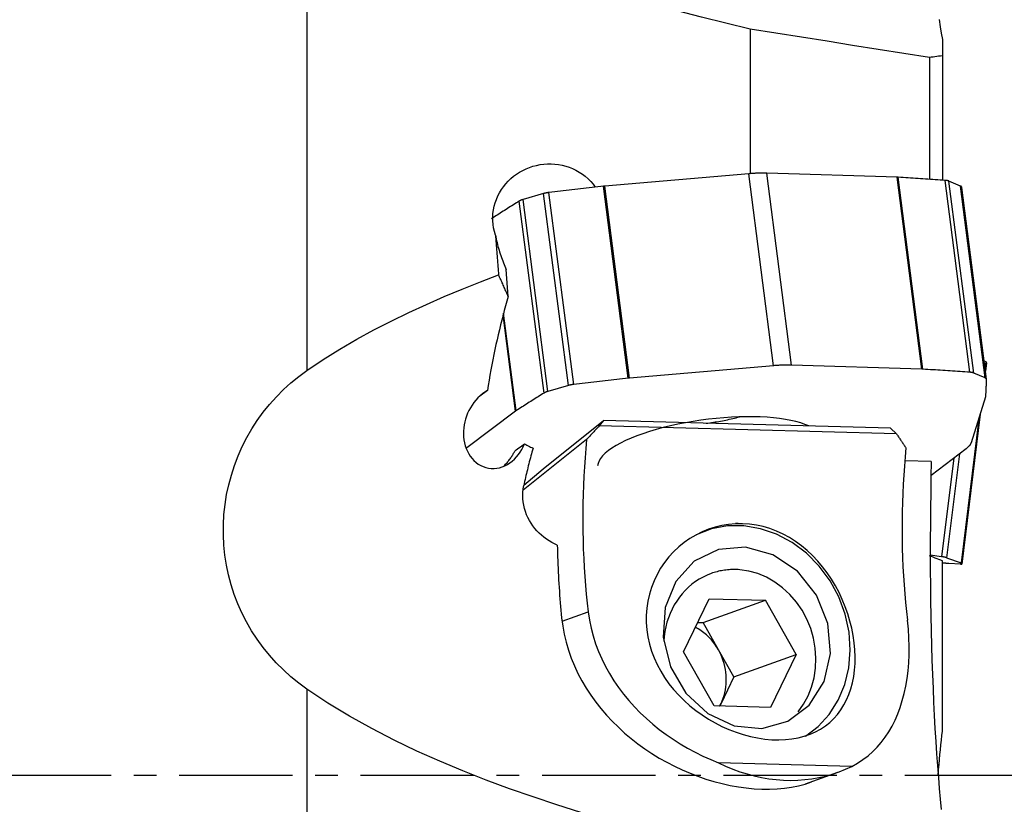
# Model space of a CAD drawing. Extents: x -17 to 86, y -96 to 97.
# Drawn here: x 36 to 64, y -1 to 21 of the extents above; entities that cross this region are included whole.
import ezdxf

# ---------------------------------------------------------------- set-up
doc = ezdxf.new("R2010")
doc.units = 0
doc.header["$MEASUREMENT"] = 0
doc.linetypes.add('CENTER', pattern=[5.059896, 3.162435, -0.632487, 0.632487, -0.632487])
doc.layers.add('1', color=4, linetype='CONTINUOUS')
doc.layers.add('SK4', color=2, linetype='CENTER')

msp = doc.modelspace()

# ---------------------------------------------------------------- linework, layer by layer
at = {"layer": '1'}
for p, q in [((44.1, 25.615999), (44.1, 11.285973)), ((56.468302, 20.801138), (56.468302, 16.774562)), ((61.826133, 20.518908), (61.826133, 20.063196)), ((61.826133, 20.063196), (61.826133, 16.593502)), ((61.462836, 20.015912), (61.462836, 16.617614)), ((56.428642, 16.771278), (52.408166, 16.42441)), ((57.118423, 11.419842), (56.428642, 16.771278)), ((60.566738, 16.674861), (56.926373, 16.786558)), ((57.616154, 11.435121), (56.926373, 16.786558)), ((61.256519, 11.323424), (60.566738, 16.674861)), ((61.28529, 11.322086), (60.59551, 16.673522)), ((62.594337, 11.236764), (61.904557, 16.588201)), ((62.700648, 11.215611), (62.010868, 16.567048)), ((62.330179, 16.429844), (62.010868, 16.567048)), ((50.705221, 16.219988), (50.135835, 16.055503)), ((51.395001, 10.868552), (50.705221, 16.219988)), ((51.542848, 10.897507), (50.853067, 16.248943)), ((53.065395, 11.069752), (52.375615, 16.421189)), ((53.097946, 11.072973), (52.408166, 16.42441)), ((63.019959, 11.078407), (62.330179, 16.429844)), ((63.057786, 11.041733), (62.368005, 16.393169)), ((50.716054, 10.658661), (50.026273, 16.010098)), ((50.825616, 10.704067), (50.135835, 16.055503)), ((49.719079, 13.346768), (49.663267, 14.101759)), ((49.922951, 10.155775), (49.576606, 12.842781)), ((49.938294, 10.16639), (49.587886, 12.884919)), ((62.991665, 11.554671), (63.037054, 11.538329)), ((63.037054, 11.538329), (63.015929, 11.366331)), ((63.038967, 11.537321), (63.01698, 11.358303)), ((57.118423, 11.419842), (53.097946, 11.072973)), ((61.256519, 11.323424), (57.616154, 11.435121)), ((63.058003, 11.498817), (63.02914, 11.263812)), ((63.019959, 11.078407), (62.700648, 11.215611)), ((49.135446, 10.725969), (48.925346, 10.56636)), ((51.395001, 10.868552), (50.825616, 10.704067)), ((62.6346, 9.278756), (63.037054, 10.55835)), ((49.922951, 10.155775), (48.55995, 9.128773)), ((50.694604, 8.548432), (52.377775, 9.888361)), ((52.377775, 9.888361), (52.251297, 9.739298)), ((60.383791, 9.680291), (52.377775, 9.888361)), ((62.839572, 9.930414), (62.347273, 5.922079)), ((62.842918, 9.941077), (62.349186, 5.921071)), ((62.881904, 10.065006), (62.368222, 5.882568)), ((60.544513, 9.523763), (52.251297, 9.739298)), ((60.544513, 9.523763), (60.383791, 9.680291)), ((51.903679, 9.35942), (50.134237, 7.950813)), ((61.510328, 8.368199), (62.494541, 9.109789)), ((62.142322, 8.84445), (61.804761, 6.095998)), ((62.300574, 8.963563), (61.94482, 6.066983)), ((50.153561, 8.090799), (50.694604, 8.548432)), ((61.517527, 8.74718), (60.776811, 8.766431)), ((61.489583, 6.150231), (61.804761, 6.095998)), ((61.94482, 6.066983), (62.347273, 5.922079)), ((61.826133, 1.231473), (61.826133, 5.982255)), ((62.330179, 5.883726), (62.010868, 5.909396)), ((54.604562, 3.446202), (55.318496, 4.918932)), ((55.151999, 4.255261), (56.889031, 4.878115)), ((55.318496, 4.918932), (56.889031, 4.878115)), ((57.745631, 3.364568), (56.889031, 4.878115)), ((51.22576, 4.297279), (51.947105, 4.555934)), ((54.998688, 4.259246), (55.151999, 4.255261)), ((55.5803, 3.498488), (55.151999, 4.255261)), ((55.461162, 1.932655), (54.604562, 3.446202)), ((56.0086, 2.741714), (55.5803, 3.498488)), ((56.0086, 2.741714), (57.745631, 3.364568)), ((57.745631, 3.364568), (57.031697, 1.891838)), ((56.0086, 2.741714), (55.651633, 2.005349)), ((44.1, 2.40165), (44.1, -12.274867)), ((57.031697, 1.891838), (55.461162, 1.932655)), ((55.651633, 2.005349), (55.614458, 1.928663)), ((59.302164, 0.247927), (55.585861, 0.34451)), ((58.012091, -0.2403), (58.913659, 0.082978))]:
    msp.add_line(p, q, dxfattribs=at)
for points in [[(56.468302, 20.801138, 0), (55.784865, 20.966133, 0), (55.103841, 21.138002, 0), (54.425331, 21.31704, 0), (53.74944, 21.503539, 0), (53.076269, 21.697791, 0), (52.405934, 21.900128, 0), (51.738617, 22.111068, 0), (51.074513, 22.331164, 0), (50.413814, 22.560972, 0), (49.756723, 22.801064, 0), (49.10353, 23.052267, 0), (48.454571, 23.315546, 0), (47.810219, 23.591959, 0), (47.170972, 23.882932, 0), (46.537387, 24.190049, 0), (45.910177, 24.515399, 0), (45.292517, 24.860271, 0), (44.688372, 25.225995, 0), (44.1, 25.615999, 0)], [(61.740055, 21.071438, 0), (61.767606, 20.872769, 0), (61.796302, 20.688581, 0), (61.826133, 20.518908, 0)], [(61.462836, 20.015912, 0), (60.749336, 20.128008, 0), (60.035834, 20.240131, 0), (59.322331, 20.35228, 0), (58.608826, 20.464455, 0), (57.895319, 20.576657, 0), (57.181811, 20.688884, 0), (56.468302, 20.801138, 0)], [(61.826133, 20.063196, 0), (61.77445, 20.055039, 0), (61.722693, 20.047355, 0), (61.670863, 20.040141, 0), (61.618962, 20.033392, 0), (61.56699, 20.027107, 0), (61.514948, 20.021282, 0), (61.462836, 20.015912, 0)], [(49.359895, 15.060898, 0), (49.330307, 15.159215, 0), (49.307781, 15.259598, 0), (49.292574, 15.360798, 0), (49.284674, 15.462162, 0), (49.283982, 15.563702, 0), (49.290477, 15.665432, 0), (49.304128, 15.766674, 0), (49.324649, 15.86592, 0), (49.351861, 15.96316, 0), (49.3857, 16.058432, 0), (49.42611, 16.151547, 0), (49.472757, 16.241798, 0), (49.525015, 16.32817, 0), (49.582758, 16.410716, 0), (49.645922, 16.489485, 0), (49.714552, 16.564451, 0), (49.788007, 16.634903, 0), (49.865412, 16.700121, 0), (49.946708, 16.760177, 0), (50.031911, 16.815134, 0), (50.121082, 16.864955, 0), (50.213407, 16.909184, 0), (50.308003, 16.94738, 0), (50.40459, 16.97952, 0), (50.503171, 17.005615, 0), (50.603865, 17.025629, 0), (50.706221, 17.039384, 0), (50.809073, 17.046685, 0), (50.911714, 17.047481, 0), (51.014185, 17.041796, 0), (51.116494, 17.029568, 0), (51.21857, 17.010638, 0), (51.319366, 16.985138, 0), (51.417703, 16.953294, 0), (51.513418, 16.915184, 0), (51.606547, 16.870721, 0), (51.697101, 16.81975, 0), (51.784224, 16.762556, 0), (51.866545, 16.699977, 0), (51.943981, 16.632166, 0), (52.016495, 16.559082, 0), (52.08399, 16.480623, 0), (52.145724, 16.397476, 0)], [(56.926373, 16.786558, 0), (56.901623, 16.787232, 0), (56.876662, 16.787741, 0), (56.8515, 16.788086, 0), (56.826145, 16.788266, 0), (56.800607, 16.788281, 0), (56.774892, 16.788131, 0), (56.749011, 16.787816, 0), (56.722971, 16.787337, 0), (56.696782, 16.786693, 0), (56.670453, 16.785885, 0), (56.643992, 16.784912, 0), (56.617408, 16.783776, 0), (56.59071, 16.782477, 0), (56.563908, 16.781015, 0), (56.53701, 16.77939, 0), (56.510025, 16.777603, 0), (56.482963, 16.775655, 0), (56.455832, 16.773547, 0), (56.428642, 16.771278, 0)], [(60.59551, 16.673522, 0), (60.594028, 16.673614, 0), (60.592542, 16.673704, 0), (60.591052, 16.673791, 0), (60.589559, 16.673876, 0), (60.588062, 16.673959, 0), (60.586562, 16.674039, 0), (60.585058, 16.674117, 0), (60.58355, 16.674192, 0), (60.582039, 16.674265, 0), (60.580524, 16.674335, 0), (60.579006, 16.674403, 0), (60.577484, 16.674469, 0), (60.575959, 16.674532, 0), (60.574431, 16.674593, 0), (60.572899, 16.674651, 0), (60.571364, 16.674707, 0), (60.569825, 16.674761, 0), (60.568283, 16.674812, 0), (60.566738, 16.674861, 0)], [(61.904557, 16.588201, 0), (61.835858, 16.592817, 0), (61.767138, 16.597419, 0), (61.698395, 16.602007, 0), (61.62963, 16.606582, 0), (61.560843, 16.611142, 0), (61.492034, 16.615688, 0), (61.423203, 16.620221, 0), (61.354349, 16.624739, 0), (61.285474, 16.629244, 0), (61.216576, 16.633734, 0), (61.147657, 16.638211, 0), (61.078715, 16.642674, 0), (61.009752, 16.647123, 0), (60.940766, 16.651557, 0), (60.871759, 16.655978, 0), (60.802729, 16.660385, 0), (60.733678, 16.664778, 0), (60.664605, 16.669157, 0), (60.59551, 16.673522, 0)], [(62.010868, 16.567048, 0), (62.006797, 16.568727, 0), (62.002536, 16.57035, 0), (61.998088, 16.571914, 0), (61.993456, 16.573419, 0), (61.988643, 16.574863, 0), (61.983654, 16.576245, 0), (61.978491, 16.577565, 0), (61.97316, 16.578821, 0), (61.967662, 16.580012, 0), (61.962004, 16.581138, 0), (61.956189, 16.582198, 0), (61.950221, 16.58319, 0), (61.944105, 16.584115, 0), (61.937845, 16.58497, 0), (61.931446, 16.585757, 0), (61.924913, 16.586474, 0), (61.91825, 16.587121, 0), (61.911463, 16.587696, 0), (61.904557, 16.588201, 0)], [(50.853067, 16.248943, 0), (50.844942, 16.247978, 0), (50.836821, 16.246944, 0), (50.828711, 16.245844, 0), (50.820617, 16.244678, 0), (50.812546, 16.243447, 0), (50.804503, 16.242152, 0), (50.796495, 16.240794, 0), (50.788527, 16.239374, 0), (50.780606, 16.237893, 0), (50.772737, 16.236352, 0), (50.764926, 16.234752, 0), (50.757179, 16.233095, 0), (50.749502, 16.231381, 0), (50.741901, 16.229612, 0), (50.73438, 16.227789, 0), (50.726946, 16.225914, 0), (50.719605, 16.223988, 0), (50.712361, 16.222012, 0), (50.705221, 16.219988, 0)], [(52.375615, 16.421189, 0), (52.295486, 16.412243, 0), (52.215357, 16.403284, 0), (52.135227, 16.394311, 0), (52.055096, 16.385325, 0), (51.974965, 16.376326, 0), (51.894832, 16.367314, 0), (51.8147, 16.358288, 0), (51.734566, 16.349249, 0), (51.654433, 16.340197, 0), (51.574298, 16.331131, 0), (51.494163, 16.322052, 0), (51.414028, 16.31296, 0), (51.333892, 16.303855, 0), (51.253755, 16.294736, 0), (51.173618, 16.285604, 0), (51.093481, 16.276459, 0), (51.013344, 16.2673, 0), (50.933206, 16.258129, 0), (50.853067, 16.248943, 0)], [(52.408166, 16.42441, 0), (52.406457, 16.424261, 0), (52.404748, 16.42411, 0), (52.403038, 16.423957, 0), (52.401328, 16.423801, 0), (52.399617, 16.423644, 0), (52.397905, 16.423483, 0), (52.396193, 16.423321, 0), (52.39448, 16.423156, 0), (52.392767, 16.422989, 0), (52.391053, 16.422819, 0), (52.389339, 16.422647, 0), (52.387624, 16.422473, 0), (52.38591, 16.422296, 0), (52.384194, 16.422118, 0), (52.382479, 16.421936, 0), (52.380763, 16.421753, 0), (52.379047, 16.421567, 0), (52.377331, 16.421379, 0), (52.375615, 16.421189, 0)], [(62.368005, 16.393169, 0), (62.367625, 16.39539, 0), (62.367062, 16.397586, 0), (62.366316, 16.399756, 0), (62.365387, 16.401898, 0), (62.364275, 16.404011, 0), (62.362983, 16.406093, 0), (62.361509, 16.408144, 0), (62.359856, 16.410162, 0), (62.358024, 16.412145, 0), (62.356015, 16.414094, 0), (62.353829, 16.416005, 0), (62.351468, 16.417879, 0), (62.348934, 16.419714, 0), (62.346228, 16.421509, 0), (62.343351, 16.423262, 0), (62.340306, 16.424974, 0), (62.337094, 16.426642, 0), (62.333718, 16.428265, 0), (62.330179, 16.429844, 0)], [(50.026273, 16.010098, 0), (49.985005, 15.984211, 0), (49.943774, 15.958321, 0), (49.90258, 15.932429, 0), (49.861423, 15.906534, 0), (49.820302, 15.880637, 0), (49.779219, 15.854738, 0), (49.738173, 15.828836, 0), (49.697164, 15.802932, 0), (49.656192, 15.777025, 0), (49.615257, 15.751116, 0), (49.574359, 15.725204, 0), (49.533499, 15.69929, 0), (49.492675, 15.673374, 0), (49.451889, 15.647455, 0), (49.411139, 15.621534, 0), (49.370427, 15.595611, 0), (49.329752, 15.569685, 0), (49.289114, 15.543757, 0), (49.248514, 15.517826, 0)], [(50.135835, 16.055503, 0), (50.128803, 16.053433, 0), (50.121885, 16.051317, 0), (50.115085, 16.049158, 0), (50.10841, 16.046957, 0), (50.101863, 16.044716, 0), (50.09545, 16.042437, 0), (50.089175, 16.04012, 0), (50.083044, 16.037769, 0), (50.07706, 16.035384, 0), (50.071229, 16.032967, 0), (50.065554, 16.03052, 0), (50.06004, 16.028046, 0), (50.054691, 16.025545, 0), (50.049511, 16.02302, 0), (50.044503, 16.020473, 0), (50.039672, 16.017905, 0), (50.035021, 16.015319, 0), (50.030554, 16.012716, 0), (50.026273, 16.010098, 0)], [(49.359895, 15.060898, 0), (49.364416, 15.002455, 0), (49.368953, 14.944005, 0), (49.373505, 14.885546, 0), (49.378073, 14.82708, 0), (49.382656, 14.768607, 0), (49.387254, 14.710126, 0), (49.391868, 14.651637, 0), (49.396497, 14.59314, 0), (49.401141, 14.534637, 0), (49.405801, 14.476125, 0), (49.410476, 14.417606, 0), (49.415166, 14.35908, 0), (49.419872, 14.300546, 0), (49.424593, 14.242005, 0), (49.429329, 14.183456, 0), (49.434081, 14.1249, 0), (49.438847, 14.066337, 0), (49.44363, 14.007767, 0), (49.448427, 13.949189, 0)], [(49.359895, 15.060898, 0), (49.369836, 15.008798, 0), (49.380531, 14.956558, 0), (49.391967, 14.904234, 0), (49.404131, 14.851884, 0), (49.417011, 14.799563, 0), (49.430592, 14.74733, 0), (49.44486, 14.695241, 0), (49.459799, 14.643354, 0), (49.475392, 14.591724, 0), (49.491623, 14.540408, 0), (49.508475, 14.489461, 0), (49.525927, 14.43894, 0), (49.543963, 14.3889, 0), (49.562561, 14.339395, 0), (49.581702, 14.290479, 0), (49.601365, 14.242205, 0), (49.621528, 14.194626, 0), (49.642169, 14.147794, 0), (49.663267, 14.101759, 0)], [(44.1, 11.285973, 0), (44.555901, 11.592827, 0), (45.019972, 11.882195, 0), (45.491208, 12.156245, 0), (45.968785, 12.416747, 0), (46.452127, 12.664944, 0), (46.940669, 12.902052, 0), (47.433942, 13.129082, 0), (47.931644, 13.346686, 0), (48.433485, 13.555489, 0), (48.939176, 13.756115, 0), (49.448427, 13.949189, 0)], [(49.719079, 13.346768, 0), (49.705149, 13.379097, 0), (49.691184, 13.411359, 0), (49.677183, 13.443553, 0), (49.663146, 13.47568, 0), (49.649074, 13.507739, 0), (49.634966, 13.539729, 0), (49.620824, 13.57165, 0), (49.606646, 13.603502, 0), (49.592433, 13.635284, 0), (49.578186, 13.666996, 0), (49.563904, 13.698637, 0), (49.549588, 13.730208, 0), (49.535238, 13.761707, 0), (49.520853, 13.793135, 0), (49.506435, 13.824491, 0), (49.491983, 13.855775, 0), (49.477498, 13.886986, 0), (49.462979, 13.918125, 0), (49.448427, 13.949189, 0)], [(49.719079, 13.346768, 0), (49.680957, 13.217476, 0), (49.643621, 13.087077, 0), (49.607078, 12.955597, 0), (49.571335, 12.82306, 0), (49.536398, 12.689491, 0), (49.502275, 12.554918, 0), (49.468971, 12.419365, 0), (49.436494, 12.282858, 0), (49.404849, 12.145424, 0), (49.374043, 12.007089, 0), (49.344081, 11.867879, 0), (49.31497, 11.727822, 0), (49.286714, 11.586944, 0), (49.25932, 11.445273, 0), (49.232792, 11.302835, 0), (49.207136, 11.159658, 0), (49.182357, 11.01577, 0), (49.158458, 10.871197, 0), (49.135446, 10.725969, 0)], [(63.038967, 11.537321, 0), (63.038933, 11.537366, 0), (63.038891, 11.537411, 0), (63.038842, 11.537458, 0), (63.038786, 11.537506, 0), (63.038723, 11.537554, 0), (63.038652, 11.537604, 0), (63.038573, 11.537654, 0), (63.038487, 11.537705, 0), (63.038394, 11.537758, 0), (63.038293, 11.537811, 0), (63.038185, 11.537865, 0), (63.03807, 11.537919, 0), (63.037947, 11.537975, 0), (63.037816, 11.538032, 0), (63.037679, 11.538089, 0), (63.037534, 11.538148, 0), (63.037381, 11.538207, 0), (63.037221, 11.538267, 0), (63.037054, 11.538329, 0)], [(63.058003, 11.498817, 0), (63.057389, 11.500796, 0), (63.056732, 11.502781, 0), (63.056032, 11.50477, 0), (63.055289, 11.506765, 0), (63.054503, 11.508765, 0), (63.053674, 11.51077, 0), (63.052801, 11.512781, 0), (63.051885, 11.514797, 0), (63.050927, 11.516818, 0), (63.049925, 11.518845, 0), (63.04888, 11.520876, 0), (63.047792, 11.522913, 0), (63.04666, 11.524956, 0), (63.045486, 11.527003, 0), (63.044268, 11.529056, 0), (63.043007, 11.531114, 0), (63.041704, 11.533178, 0), (63.040357, 11.535247, 0), (63.038967, 11.537321, 0)], [(44.1, 2.40165, 0), (43.871591, 2.570217, 0), (43.652883, 2.748764, 0), (43.443976, 2.937396, 0), (43.24497, 3.136214, 0), (43.055973, 3.34533, 0), (42.87722, 3.565022, 0), (42.709597, 3.79479, 0), (42.555428, 4.031568, 0), (42.414805, 4.274914, 0), (42.287575, 4.524797, 0), (42.173717, 4.781245, 0), (42.073272, 5.044418, 0), (41.986506, 5.31406, 0), (41.914269, 5.587434, 0), (41.856823, 5.862732, 0), (41.813977, 6.139958, 0), (41.785703, 6.419119, 0), (41.771975, 6.700224, 0), (41.772808, 6.983331, 0), (41.788365, 7.266488, 0), (41.818417, 7.546834, 0), (41.862738, 7.824309, 0), (41.921268, 8.098912, 0), (41.994013, 8.370628, 0), (42.081158, 8.639397, 0), (42.182736, 8.904579, 0), (42.297655, 9.16316, 0), (42.425268, 9.414105, 0), (42.565356, 9.65733, 0), (42.717917, 9.892938, 0), (42.882948, 10.120887, 0), (43.060604, 10.341137, 0), (43.249686, 10.552107, 0), (43.448386, 10.752043, 0), (43.656448, 10.940944, 0), (43.873708, 11.118893, 0), (44.1, 11.285973, 0)], [(57.616154, 11.435121, 0), (57.591403, 11.435795, 0), (57.566442, 11.436305, 0), (57.541281, 11.436649, 0), (57.515926, 11.436829, 0), (57.490387, 11.436844, 0), (57.464673, 11.436694, 0), (57.438791, 11.43638, 0), (57.412752, 11.4359, 0), (57.386563, 11.435257, 0), (57.360233, 11.434448, 0), (57.333772, 11.433476, 0), (57.307188, 11.43234, 0), (57.280491, 11.43104, 0), (57.253688, 11.429578, 0), (57.22679, 11.427953, 0), (57.199806, 11.426167, 0), (57.172743, 11.424219, 0), (57.145613, 11.42211, 0), (57.118423, 11.419842, 0)], [(61.28529, 11.322086, 0), (61.283808, 11.322178, 0), (61.282322, 11.322268, 0), (61.280833, 11.322355, 0), (61.27934, 11.32244, 0), (61.277843, 11.322522, 0), (61.276342, 11.322603, 0), (61.274838, 11.32268, 0), (61.27333, 11.322756, 0), (61.271819, 11.322828, 0), (61.270304, 11.322899, 0), (61.268786, 11.322967, 0), (61.267265, 11.323033, 0), (61.26574, 11.323096, 0), (61.264211, 11.323157, 0), (61.262679, 11.323215, 0), (61.261144, 11.323271, 0), (61.259606, 11.323324, 0), (61.258064, 11.323376, 0), (61.256519, 11.323424, 0)], [(62.594337, 11.236764, 0), (62.525639, 11.24138, 0), (62.456918, 11.245983, 0), (62.388176, 11.250571, 0), (62.319411, 11.255145, 0), (62.250624, 11.259705, 0), (62.181814, 11.264252, 0), (62.112983, 11.268784, 0), (62.04413, 11.273303, 0), (61.975254, 11.277807, 0), (61.906357, 11.282298, 0), (61.837437, 11.286775, 0), (61.768496, 11.291237, 0), (61.699532, 11.295686, 0), (61.630547, 11.300121, 0), (61.561539, 11.304542, 0), (61.49251, 11.308949, 0), (61.423459, 11.313342, 0), (61.354385, 11.317721, 0), (61.28529, 11.322086, 0)], [(53.065395, 11.069752, 0), (52.985267, 11.060806, 0), (52.905137, 11.051847, 0), (52.825007, 11.042875, 0), (52.744876, 11.033889, 0), (52.664745, 11.02489, 0), (52.584613, 11.015877, 0), (52.50448, 11.006852, 0), (52.424347, 10.997813, 0), (52.344213, 10.98876, 0), (52.264079, 10.979695, 0), (52.183944, 10.970616, 0), (52.103808, 10.961524, 0), (52.023672, 10.952418, 0), (51.943536, 10.9433, 0), (51.863399, 10.934168, 0), (51.783262, 10.925022, 0), (51.703124, 10.915864, 0), (51.622986, 10.906692, 0), (51.542848, 10.897507, 0)], [(53.097946, 11.072973, 0), (53.096238, 11.072825, 0), (53.094529, 11.072674, 0), (53.092819, 11.072521, 0), (53.091108, 11.072365, 0), (53.089397, 11.072207, 0), (53.087685, 11.072047, 0), (53.085973, 11.071884, 0), (53.08426, 11.071719, 0), (53.082547, 11.071552, 0), (53.080834, 11.071383, 0), (53.079119, 11.071211, 0), (53.077405, 11.071036, 0), (53.07569, 11.07086, 0), (53.073975, 11.070681, 0), (53.072259, 11.0705, 0), (53.070544, 11.070317, 0), (53.068828, 11.070131, 0), (53.067112, 11.069943, 0), (53.065395, 11.069752, 0)], [(62.700648, 11.215611, 0), (62.696578, 11.217291, 0), (62.692317, 11.218913, 0), (62.687868, 11.220478, 0), (62.683236, 11.221982, 0), (62.678424, 11.223427, 0), (62.673434, 11.224809, 0), (62.668272, 11.226129, 0), (62.66294, 11.227385, 0), (62.657443, 11.228576, 0), (62.651785, 11.229702, 0), (62.645969, 11.230761, 0), (62.640001, 11.231754, 0), (62.633885, 11.232678, 0), (62.627625, 11.233534, 0), (62.621226, 11.234321, 0), (62.614693, 11.235038, 0), (62.608031, 11.235684, 0), (62.601244, 11.23626, 0), (62.594337, 11.236764, 0)], [(63.058003, 11.037533, 0), (63.057952, 11.040018, 0), (63.057679, 11.042476, 0), (63.057185, 11.044904, 0), (63.05647, 11.047302, 0), (63.055535, 11.049667, 0), (63.054379, 11.051997, 0), (63.053005, 11.054291, 0), (63.051412, 11.056548, 0), (63.049603, 11.058764, 0), (63.047578, 11.06094, 0), (63.045339, 11.063072, 0), (63.042888, 11.065161, 0), (63.040226, 11.067203, 0), (63.037356, 11.069197, 0), (63.03428, 11.071143, 0), (63.031, 11.073038, 0), (63.027518, 11.074882, 0), (63.023837, 11.076672, 0), (63.019959, 11.078407, 0)], [(63.038967, 10.568552, 0), (63.040357, 10.593279, 0), (63.041704, 10.618001, 0), (63.043007, 10.642719, 0), (63.044268, 10.667431, 0), (63.045486, 10.692139, 0), (63.04666, 10.716842, 0), (63.047792, 10.741539, 0), (63.04888, 10.766233, 0), (63.049925, 10.790921, 0), (63.050927, 10.815604, 0), (63.051885, 10.840282, 0), (63.052801, 10.864956, 0), (63.053674, 10.889625, 0), (63.054503, 10.914288, 0), (63.055289, 10.938947, 0), (63.056032, 10.963601, 0), (63.056732, 10.98825, 0), (63.057389, 11.012894, 0), (63.058003, 11.037533, 0)], [(49.135446, 10.725969, 0), (49.063333, 10.682812, 0), (48.994864, 10.634082, 0), (48.929845, 10.580107, 0), (48.868163, 10.521135, 0), (48.810158, 10.457715, 0), (48.756333, 10.390682, 0), (48.706886, 10.320511, 0), (48.661656, 10.247251, 0), (48.620846, 10.171371, 0), (48.584693, 10.093476, 0), (48.553333, 10.014045, 0), (48.526738, 9.933095, 0), (48.504913, 9.850601, 0), (48.488029, 9.76692, 0), (48.476275, 9.682871, 0), (48.469784, 9.599111, 0), (48.468563, 9.515567, 0), (48.472746, 9.432226, 0), (48.482495, 9.349163, 0), (48.497852, 9.267477, 0), (48.518691, 9.188254, 0), (48.545052, 9.111481, 0), (48.577067, 9.03724, 0), (48.615007, 8.965601, 0), (48.658461, 8.897842, 0), (48.706825, 8.835076, 0), (48.760091, 8.777464, 0), (48.818367, 8.725096, 0), (48.88155, 8.678439, 0), (48.948273, 8.638739, 0), (49.018021, 8.606288, 0), (49.090795, 8.581164, 0), (49.166363, 8.563683, 0), (49.243098, 8.554287, 0), (49.320272, 8.553002, 0), (49.398054, 8.55983, 0), (49.475495, 8.574722, 0), (49.551202, 8.597294, 0), (49.625063, 8.62738, 0), (49.697064, 8.664885, 0), (49.76594, 8.708961, 0), (49.831159, 8.759058, 0), (49.892862, 8.814992, 0), (49.950881, 8.876401, 0), (50.004331, 8.942063, 0), (50.053218, 9.011561, 0), (50.097727, 9.084831, 0), (50.137742, 9.161381, 0), (50.173059, 9.240515, 0)], [(51.542848, 10.897507, 0), (51.534723, 10.896541, 0), (51.526602, 10.895508, 0), (51.518491, 10.894408, 0), (51.510398, 10.893242, 0), (51.502326, 10.892011, 0), (51.494284, 10.890716, 0), (51.486275, 10.889358, 0), (51.478308, 10.887938, 0), (51.470386, 10.886457, 0), (51.462517, 10.884916, 0), (51.454707, 10.883316, 0), (51.44696, 10.881658, 0), (51.439283, 10.879944, 0), (51.431681, 10.878175, 0), (51.424161, 10.876353, 0), (51.416727, 10.874478, 0), (51.409386, 10.872551, 0), (51.402142, 10.870576, 0), (51.395001, 10.868552, 0)], [(50.716054, 10.658661, 0), (50.674786, 10.632774, 0), (50.633554, 10.606885, 0), (50.59236, 10.580993, 0), (50.551203, 10.555098, 0), (50.510083, 10.529201, 0), (50.469, 10.503302, 0), (50.427954, 10.4774, 0), (50.386945, 10.451495, 0), (50.345973, 10.425589, 0), (50.305038, 10.39968, 0), (50.26414, 10.373768, 0), (50.223279, 10.347854, 0), (50.182456, 10.321938, 0), (50.141669, 10.296019, 0), (50.10092, 10.270098, 0), (50.060208, 10.244174, 0), (50.019533, 10.218248, 0), (49.978895, 10.19232, 0), (49.938294, 10.16639, 0)], [(50.825616, 10.704067, 0), (50.818584, 10.701996, 0), (50.811665, 10.699881, 0), (50.804866, 10.697722, 0), (50.79819, 10.695521, 0), (50.791643, 10.69328, 0), (50.78523, 10.691, 0), (50.778956, 10.688684, 0), (50.772824, 10.686332, 0), (50.766841, 10.683947, 0), (50.76101, 10.681531, 0), (50.755335, 10.679084, 0), (50.749821, 10.67661, 0), (50.744472, 10.674109, 0), (50.739291, 10.671584, 0), (50.734284, 10.669037, 0), (50.729453, 10.666469, 0), (50.724802, 10.663882, 0), (50.720334, 10.661279, 0), (50.716054, 10.658661, 0)], [(63.037054, 10.55835, 0), (63.037221, 10.558893, 0), (63.037381, 10.559436, 0), (63.037534, 10.559978, 0), (63.037679, 10.560519, 0), (63.037816, 10.56106, 0), (63.037947, 10.5616, 0), (63.03807, 10.562139, 0), (63.038185, 10.562678, 0), (63.038293, 10.563216, 0), (63.038394, 10.563753, 0), (63.038487, 10.564289, 0), (63.038573, 10.564825, 0), (63.038652, 10.56536, 0), (63.038723, 10.565894, 0), (63.038786, 10.566427, 0), (63.038842, 10.56696, 0), (63.038891, 10.567491, 0), (63.038933, 10.568022, 0), (63.038967, 10.568552, 0)], [(49.938294, 10.16639, 0), (49.937428, 10.165834, 0), (49.936568, 10.165278, 0), (49.935715, 10.164721, 0), (49.934868, 10.164165, 0), (49.934028, 10.163607, 0), (49.933194, 10.16305, 0), (49.932367, 10.162492, 0), (49.931546, 10.161934, 0), (49.930732, 10.161375, 0), (49.929924, 10.160816, 0), (49.929123, 10.160257, 0), (49.928328, 10.159698, 0), (49.92754, 10.159138, 0), (49.926759, 10.158578, 0), (49.925984, 10.158018, 0), (49.925216, 10.157458, 0), (49.924454, 10.156897, 0), (49.923699, 10.156336, 0), (49.922951, 10.155775, 0)], [(58.098008, 9.739663, 0), (57.992173, 9.784398, 0), (57.873809, 9.825308, 0), (57.743472, 9.8622, 0), (57.601778, 9.894899, 0), (57.449392, 9.923253, 0), (57.287034, 9.947128, 0), (57.115468, 9.96641, 0), (56.935501, 9.98101, 0), (56.747982, 9.990858, 0), (56.553794, 9.995908, 0), (56.353852, 9.996137, 0), (56.149097, 9.991543, 0), (55.940493, 9.982147, 0), (55.729024, 9.967995, 0), (55.515686, 9.949153, 0), (55.301483, 9.925709, 0), (55.087424, 9.897774, 0), (54.874517, 9.86548, 0), (54.663766, 9.828978, 0)], [(55.238426, 9.814044, 0), (55.288943, 9.820806, 0), (55.339393, 9.827879, 0), (55.389754, 9.835258, 0), (55.440004, 9.84294, 0), (55.490123, 9.850923, 0), (55.54009, 9.859202, 0), (55.589883, 9.867776, 0), (55.639482, 9.876639, 0), (55.688865, 9.885788, 0), (55.738012, 9.895219, 0), (55.786903, 9.904929, 0), (55.835516, 9.914913, 0), (55.883831, 9.925167, 0), (55.931827, 9.935686, 0), (55.979486, 9.946467, 0), (56.026786, 9.957505, 0), (56.073707, 9.968795, 0), (56.12023, 9.980332, 0), (56.166336, 9.992111, 0)], [(52.251297, 9.739298, 0), (52.233017, 9.719377, 0), (52.214734, 9.699447, 0), (52.196449, 9.67951, 0), (52.178162, 9.659563, 0), (52.159874, 9.639609, 0), (52.141583, 9.619646, 0), (52.123291, 9.599675, 0), (52.104997, 9.579696, 0), (52.086702, 9.559709, 0), (52.068405, 9.539714, 0), (52.050107, 9.519711, 0), (52.031807, 9.499701, 0), (52.013506, 9.479683, 0), (51.995204, 9.459658, 0), (51.976901, 9.439625, 0), (51.958597, 9.419584, 0), (51.940292, 9.399537, 0), (51.921986, 9.379482, 0), (51.903679, 9.35942, 0)], [(54.663766, 9.828978, 0), (54.45138, 9.787451, 0), (54.243338, 9.741904, 0), (54.040665, 9.692562, 0), (53.844361, 9.639667, 0), (53.655395, 9.58348, 0), (53.474698, 9.524279, 0), (53.303161, 9.462355, 0), (53.141631, 9.398014, 0), (52.990904, 9.331573, 0), (52.851723, 9.263361, 0), (52.724775, 9.193712, 0), (52.610687, 9.122971, 0), (52.510019, 9.051487, 0), (52.42327, 8.979613, 0), (52.350867, 8.907702, 0), (52.293167, 8.836109, 0), (52.250454, 8.765188, 0), (52.22294, 8.695288, 0), (52.21076, 8.626753, 0)], [(58.034051, 9.741372, 0), (58.035013, 9.742374, 0), (58.035973, 9.743377, 0), (58.03693, 9.74438, 0), (58.037884, 9.745383, 0), (58.038835, 9.746385, 0), (58.039782, 9.747388, 0), (58.040727, 9.748391, 0), (58.041669, 9.749393, 0), (58.042608, 9.750395, 0), (58.043543, 9.751398, 0), (58.044476, 9.7524, 0), (58.045406, 9.753402, 0), (58.046332, 9.754405, 0), (58.047256, 9.755407, 0), (58.048176, 9.756409, 0), (58.049094, 9.757411, 0), (58.050008, 9.758413, 0), (58.05092, 9.759415, 0), (58.051828, 9.760417, 0)], [(51.903679, 9.35942, 0), (51.880395, 9.10683, 0), (51.859919, 8.853269, 0), (51.842263, 8.598903, 0), (51.827439, 8.343899, 0), (51.815458, 8.088424, 0), (51.806326, 7.832645, 0), (51.80005, 7.57673, 0), (51.796633, 7.320846, 0), (51.796079, 7.065162, 0), (51.798387, 6.809844, 0), (51.803556, 6.555061, 0), (51.811583, 6.300978, 0), (51.822462, 6.047764, 0), (51.836186, 5.795582, 0), (51.852746, 5.5446, 0), (51.872132, 5.294981, 0), (51.89433, 5.046889, 0), (51.919327, 4.800486, 0), (51.947105, 4.555934, 0)], [(60.544513, 9.523763, 0), (60.558101, 9.503014, 0), (60.571728, 9.482256, 0), (60.585394, 9.461487, 0), (60.599098, 9.44071, 0), (60.61284, 9.419923, 0), (60.626621, 9.399126, 0), (60.640441, 9.378321, 0), (60.654299, 9.357506, 0), (60.668195, 9.336683, 0), (60.682129, 9.31585, 0), (60.696101, 9.295009, 0), (60.710112, 9.274159, 0), (60.72416, 9.2533, 0), (60.738247, 9.232433, 0), (60.752371, 9.211557, 0), (60.766534, 9.190673, 0), (60.780734, 9.16978, 0), (60.794971, 9.14888, 0), (60.809247, 9.127971, 0)], [(49.899244, 9.041007, 0), (49.938363, 9.069485, 0), (49.977482, 9.097971, 0), (50.016599, 9.126465, 0), (50.055715, 9.154966, 0), (50.094831, 9.183475, 0), (50.133945, 9.211991, 0), (50.173059, 9.240515, 0)], [(50.410165, 9.122085, 0), (50.394507, 9.067562, 0), (50.379072, 9.012994, 0), (50.363862, 8.958382, 0), (50.348877, 8.903729, 0), (50.334116, 8.849036, 0), (50.319581, 8.794304, 0), (50.305271, 8.739534, 0), (50.291188, 8.684727, 0), (50.27733, 8.629886, 0), (50.2637, 8.575012, 0), (50.250297, 8.520105, 0), (50.237121, 8.465168, 0), (50.224172, 8.410201, 0), (50.211452, 8.355207, 0), (50.198961, 8.300186, 0), (50.186698, 8.24514, 0), (50.174664, 8.190071, 0), (50.162859, 8.134979, 0), (50.151285, 8.079866, 0)], [(50.173059, 9.240515, 0), (50.205832, 9.220889, 0), (50.238974, 9.202165, 0), (50.272485, 9.184344, 0), (50.306361, 9.167425, 0), (50.340601, 9.151409, 0), (50.375203, 9.136296, 0), (50.410165, 9.122085, 0)], [(60.809247, 9.127971, 0), (60.785963, 8.875381, 0), (60.765487, 8.62182, 0), (60.747831, 8.367455, 0), (60.733007, 8.11245, 0), (60.721026, 7.856975, 0), (60.711894, 7.601196, 0), (60.705617, 7.345281, 0), (60.702201, 7.089397, 0), (60.701647, 6.833713, 0), (60.703955, 6.578395, 0), (60.709124, 6.323612, 0), (60.717151, 6.069529, 0), (60.72803, 5.816315, 0), (60.741754, 5.564134, 0), (60.758314, 5.313151, 0), (60.7777, 5.063532, 0), (60.799898, 4.81544, 0), (60.824895, 4.569037, 0), (60.852673, 4.324485, 0)], [(62.494541, 9.109789, 0), (62.506183, 9.118739, 0), (62.517368, 9.127699, 0), (62.528092, 9.136667, 0), (62.538353, 9.14564, 0), (62.548146, 9.154614, 0), (62.557468, 9.163588, 0), (62.566316, 9.172557, 0), (62.574687, 9.181518, 0), (62.582579, 9.19047, 0), (62.589987, 9.199408, 0), (62.596912, 9.20833, 0), (62.603348, 9.217232, 0), (62.609296, 9.226112, 0), (62.614751, 9.234967, 0), (62.619714, 9.243793, 0), (62.624181, 9.252588, 0), (62.628153, 9.261349, 0), (62.631626, 9.270073, 0), (62.6346, 9.278756, 0)], [(49.603537, 8.626648, 0), (49.624176, 8.648602, 0), (49.644288, 8.670585, 0), (49.663864, 8.692587, 0), (49.682898, 8.714602, 0), (49.701383, 8.736621, 0), (49.719313, 8.758637, 0), (49.736681, 8.780642, 0), (49.753482, 8.802629, 0), (49.769708, 8.824588, 0), (49.785355, 8.846513, 0), (49.800417, 8.868396, 0), (49.814888, 8.890228, 0), (49.828763, 8.912003, 0), (49.842038, 8.933713, 0), (49.854707, 8.955349, 0), (49.866766, 8.976904, 0), (49.878212, 8.99837, 0), (49.889039, 9.01974, 0), (49.899244, 9.041007, 0)], [(61.517527, 8.74718, 0), (61.508227, 8.31708, 0), (61.500648, 7.882704, 0), (61.494848, 7.445881, 0), (61.490885, 7.010852, 0), (61.488741, 6.577911, 0), (61.488403, 6.146993, 0), (61.489858, 5.71808, 0), (61.493105, 5.291175, 0), (61.498154, 4.86629, 0), (61.505017, 4.443438, 0), (61.513683, 4.02389, 0), (61.524055, 3.61169, 0), (61.53608, 3.20741, 0), (61.549727, 2.81084, 0), (61.564975, 2.421923, 0), (61.581806, 2.040627, 0), (61.600205, 1.666934, 0), (61.62017, 1.300886, 0), (61.641647, 0.943435, 0), (61.664431, 0.597506, 0), (61.688442, 0.263599, 0), (61.71366, -0.058554, 0), (61.740055, -0.369092, 0), (61.767606, -0.668103, 0), (61.796302, -0.955572, 0)], [(51.085694, 6.418898, 0), (51.007852, 6.453717, 0), (50.931513, 6.492866, 0), (50.856715, 6.536404, 0), (50.783684, 6.584329, 0), (50.713009, 6.636329, 0), (50.645302, 6.692017, 0), (50.580694, 6.751324, 0), (50.519177, 6.814366, 0), (50.46082, 6.881259, 0), (50.40572, 6.952218, 0), (50.354504, 7.026685, 0), (50.307851, 7.103969, 0), (50.266013, 7.18377, 0), (50.22908, 7.266122, 0), (50.197164, 7.351074, 0), (50.170466, 7.438729, 0), (50.149309, 7.528913, 0), (50.134216, 7.619924, 0), (50.12525, 7.71136, 0), (50.122418, 7.803233, 0), (50.125809, 7.895696, 0), (50.135471, 7.988298, 0), (50.151285, 8.079866, 0)], [(56.248733, 7.013762, 0), (56.055075, 7.01149, 0), (55.863679, 6.994701, 0), (55.674549, 6.963625, 0), (55.487731, 6.918366, 0), (55.303418, 6.858763, 0), (55.123616, 6.785374, 0), (54.950633, 6.699307, 0), (54.784484, 6.600737, 0), (54.625302, 6.489752, 0), (54.47326, 6.366249, 0), (54.330501, 6.231715, 0), (54.198565, 6.087684, 0), (54.077532, 5.934453, 0), (53.967654, 5.772048, 0), (53.869268, 5.600458, 0), (53.78368, 5.421456, 0), (53.712064, 5.237487, 0), (53.65442, 5.048815, 0), (53.610831, 4.855498, 0), (53.581594, 4.657525, 0), (53.567205, 4.45714, 0), (53.56774, 4.257012, 0), (53.582997, 4.057219, 0), (53.612865, 3.857764, 0), (53.657382, 3.658737, 0), (53.715936, 3.462741, 0), (53.787693, 3.271387, 0), (53.872275, 3.084555, 0), (53.969573, 2.902153, 0), (54.079428, 2.724248, 0), (54.200212, 2.553051, 0), (54.331047, 2.389243, 0), (54.471543, 2.232709, 0), (54.621588, 2.083257, 0), (54.78121, 1.940817, 0), (54.948512, 1.8069, 0), (55.12189, 1.682439, 0), (55.301247, 1.567233, 0), (55.486502, 1.461141, 0), (55.677685, 1.364197, 0), (55.873776, 1.277081, 0), (56.071546, 1.201142, 0), (56.270203, 1.136479, 0), (56.469774, 1.083075, 0), (56.670288, 1.041006, 0), (56.871056, 1.010678, 0), (57.068277, 0.992799, 0), (57.260585, 0.98732, 0), (57.448085, 0.994126, 0), (57.630574, 1.013321, 0), (57.807299, 1.044916, 0), (57.97537, 1.088296, 0), (58.134713, 1.143193, 0), (58.285747, 1.209471, 0), (58.428578, 1.28715, 0), (58.561746, 1.375306, 0), (58.684785, 1.473178, 0), (58.798183, 1.580729, 0), (58.902229, 1.698114, 0), (58.996962, 1.825225, 0), (59.081459, 1.960583, 0), (59.155704, 2.103592, 0), (59.220038, 2.254432, 0), (59.274591, 2.413326, 0), (59.319323, 2.580526, 0), (59.353656, 2.75394, 0), (59.377492, 2.932393, 0), (59.390913, 3.115948, 0), (59.393956, 3.304705, 0), (59.386394, 3.498845, 0), (59.368003, 3.697349, 0), (59.33904, 3.896908, 0), (59.299587, 4.097141, 0), (59.249531, 4.29806, 0), (59.188646, 4.499789, 0), (59.116939, 4.70111, 0), (59.035398, 4.898711, 0), (58.944329, 5.091876, 0), (58.843603, 5.280534, 0), (58.732947, 5.464542, 0), (58.612714, 5.642752, 0), (58.484539, 5.812401, 0), (58.348687, 5.97307, 0), (58.204935, 6.124811, 0), (58.053002, 6.267441, 0), (57.893685, 6.399761, 0), (57.729126, 6.519857, 0), (57.559273, 6.627747, 0), (57.383937, 6.723374, 0), (57.202762, 6.80664, 0), (57.017298, 6.876502, 0), (56.829698, 6.932106, 0), (56.640068, 6.973566, 0), (56.448364, 7.000803, 0), (56.254634, 7.013602, 0), (56.13447, 7.016732, 0), (56.083822, 7.018048, 0), (56.055914, 7.018773, 0)], [(58.004805, 1.086472, 0), (58.364403, 1.360574, 0), (58.672737, 1.698293, 0), (58.921877, 2.090945, 0), (59.105416, 2.528433, 0), (59.218635, 2.999504, 0), (59.258622, 3.492046, 0), (59.224348, 3.993391, 0), (59.116695, 4.490647, 0), (58.938431, 4.971025, 0), (58.694141, 5.422173, 0), (58.390107, 5.832488, 0), (58.034148, 6.191418, 0), (57.635417, 6.489733, 0), (57.204169, 6.719761, 0), (56.751494, 6.875586, 0), (56.289034, 6.953202, 0), (55.828681, 6.950611, 0), (55.382273, 6.867882, 0), (54.961292, 6.707141, 0)], [(51.085694, 6.418898, 0), (51.087885, 6.310717, 0), (51.090545, 6.202643, 0), (51.093672, 6.094686, 0), (51.097268, 5.986856, 0), (51.101331, 5.879165, 0), (51.105862, 5.771622, 0), (51.110859, 5.664238, 0), (51.116322, 5.557023, 0), (51.122252, 5.449989, 0), (51.128646, 5.343145, 0), (51.135505, 5.236502, 0), (51.142828, 5.13007, 0), (51.150614, 5.02386, 0), (51.158863, 4.917882, 0), (51.167573, 4.812147, 0), (51.176744, 4.706664, 0), (51.186375, 4.601444, 0), (51.196464, 4.496497, 0), (51.207012, 4.391835, 0)], [(57.51377, 1.505615, 0), (58.115206, 1.957323, 0), (58.527627, 2.612438, 0), (58.706342, 3.399969, 0), (58.631983, 4.234575, 0), (58.312609, 5.025812, 0), (57.782829, 5.687939, 0), (57.100053, 6.149203, 0), (56.33827, 6.359619, 0), (55.580031, 6.296386, 0), (54.907503, 5.966355, 0), (54.393565, 5.405291, 0), (54.09391, 4.673994, 0), (54.04101, 3.851711, 0), (54.240598, 3.027549, 0), (54.671046, 2.290819, 0), (55.285707, 1.721357, 0), (56.017974, 1.380873, 0), (56.788494, 1.306264, 0), (57.51377, 1.505615, 0)], [(61.456943, 6.127812, 0), (61.509667, 6.10702, 0), (61.562397, 6.086227, 0), (61.615134, 6.065434, 0), (61.667875, 6.04464, 0), (61.720623, 6.023846, 0), (61.773375, 6.003051, 0), (61.826133, 5.982255, 0)], [(61.94482, 6.066983, 0), (61.941845, 6.067994, 0), (61.938372, 6.069064, 0), (61.934401, 6.070195, 0), (61.929933, 6.071384, 0), (61.924971, 6.072632, 0), (61.919515, 6.073938, 0), (61.913568, 6.075303, 0), (61.907131, 6.076724, 0), (61.900207, 6.078203, 0), (61.892798, 6.079738, 0), (61.884907, 6.081328, 0), (61.876535, 6.082974, 0), (61.867687, 6.084675, 0), (61.858365, 6.08643, 0), (61.848572, 6.088239, 0), (61.838312, 6.090101, 0), (61.827587, 6.092015, 0), (61.816402, 6.093981, 0), (61.804761, 6.095998, 0)], [(61.848799, 5.925892, 0), (61.851734, 5.925573, 0), (61.854669, 5.925255, 0), (61.857604, 5.924937, 0), (61.860539, 5.924618, 0), (61.863473, 5.9243, 0), (61.866408, 5.923981, 0), (61.869343, 5.923663, 0), (61.872278, 5.923345, 0), (61.875212, 5.923026, 0), (61.878147, 5.922708, 0), (61.881082, 5.92239, 0), (61.884016, 5.922071, 0), (61.886951, 5.921753, 0), (61.889885, 5.921435, 0), (61.89282, 5.921116, 0), (61.895754, 5.920798, 0), (61.898688, 5.92048, 0), (61.901623, 5.920162, 0), (61.904557, 5.919843, 0)], [(61.904557, 5.919843, 0), (61.911463, 5.919097, 0), (61.91825, 5.91837, 0), (61.924913, 5.917663, 0), (61.931446, 5.916976, 0), (61.937845, 5.916309, 0), (61.944105, 5.915664, 0), (61.950221, 5.91504, 0), (61.956189, 5.914438, 0), (61.962004, 5.913859, 0), (61.967662, 5.913303, 0), (61.97316, 5.912771, 0), (61.978491, 5.912262, 0), (61.983654, 5.911777, 0), (61.988643, 5.911317, 0), (61.993456, 5.910882, 0), (61.998088, 5.910472, 0), (62.002536, 5.910087, 0), (62.006797, 5.909729, 0), (62.010868, 5.909396, 0)], [(62.330179, 5.883726, 0), (62.334056, 5.883419, 0), (62.337737, 5.88314, 0), (62.341219, 5.882887, 0), (62.3445, 5.88266, 0), (62.347576, 5.882461, 0), (62.350446, 5.88229, 0), (62.353107, 5.882145, 0), (62.355558, 5.882029, 0), (62.357797, 5.881939, 0), (62.359822, 5.881878, 0), (62.361631, 5.881844, 0), (62.363224, 5.881837, 0), (62.364599, 5.881859, 0), (62.365754, 5.881908, 0), (62.36669, 5.881985, 0), (62.367405, 5.88209, 0), (62.367899, 5.882222, 0), (62.368171, 5.882381, 0), (62.368222, 5.882568, 0)], [(62.349186, 5.921071, 0), (62.349152, 5.921116, 0), (62.349111, 5.921162, 0), (62.349062, 5.921208, 0), (62.349006, 5.921256, 0), (62.348942, 5.921305, 0), (62.348871, 5.921354, 0), (62.348793, 5.921405, 0), (62.348707, 5.921456, 0), (62.348613, 5.921508, 0), (62.348513, 5.921561, 0), (62.348405, 5.921615, 0), (62.348289, 5.92167, 0), (62.348166, 5.921726, 0), (62.348036, 5.921782, 0), (62.347898, 5.92184, 0), (62.347753, 5.921898, 0), (62.347601, 5.921958, 0), (62.347441, 5.922018, 0), (62.347273, 5.922079, 0)], [(62.368222, 5.882568, 0), (62.367609, 5.884547, 0), (62.366952, 5.886531, 0), (62.366252, 5.88852, 0), (62.365509, 5.890515, 0), (62.364722, 5.892515, 0), (62.363893, 5.894521, 0), (62.363021, 5.896531, 0), (62.362105, 5.898547, 0), (62.361146, 5.900568, 0), (62.360144, 5.902595, 0), (62.359099, 5.904627, 0), (62.358011, 5.906664, 0), (62.35688, 5.908706, 0), (62.355705, 5.910754, 0), (62.354488, 5.912807, 0), (62.353227, 5.914865, 0), (62.351923, 5.916928, 0), (62.350576, 5.918997, 0), (62.349186, 5.921071, 0)], [(55.378524, 5.626887, 0), (55.263705, 5.581355, 0), (55.152056, 5.528252, 0), (55.043966, 5.467763, 0), (54.939812, 5.4001, 0), (54.839956, 5.325496, 0), (54.744744, 5.244212, 0), (54.654509, 5.156531, 0), (54.569565, 5.062758, 0), (54.490206, 4.963218, 0), (54.416708, 4.858259, 0), (54.349329, 4.748245, 0), (54.288301, 4.633559, 0), (54.233838, 4.5146, 0), (54.186128, 4.391782, 0), (54.145339, 4.265532, 0), (54.11161, 4.13629, 0), (54.085061, 4.004504, 0), (54.065784, 3.870635, 0), (54.053845, 3.735147, 0)], [(56.175097, 5.729857, 0), (56.132126, 5.732963, 0), (56.089173, 5.735118, 0), (56.046255, 5.736321, 0), (56.003389, 5.736572, 0), (55.960594, 5.73587, 0), (55.917886, 5.734215, 0), (55.875284, 5.731609, 0), (55.832804, 5.728053, 0), (55.790464, 5.723547, 0), (55.748281, 5.718094, 0), (55.706272, 5.711696, 0), (55.664455, 5.704356, 0), (55.622847, 5.696077, 0), (55.581464, 5.686861, 0), (55.540324, 5.676713, 0), (55.499443, 5.665637, 0), (55.458839, 5.653637, 0), (55.418527, 5.640719, 0), (55.378524, 5.626887, 0)], [(57.800004, 1.771157, 0), (57.951896, 1.981109, 0), (58.078421, 2.211394, 0), (58.177774, 2.458725, 0), (58.248535, 2.719572, 0), (58.289695, 2.990209, 0), (58.300666, 3.266774, 0), (58.281291, 3.545317, 0), (58.231847, 3.821863, 0), (58.153039, 4.092463, 0), (58.045994, 4.353254, 0), (57.912238, 4.600513, 0), (57.753683, 4.830709, 0), (57.57259, 5.040557, 0), (57.371546, 5.22706, 0), (57.153422, 5.387556, 0), (56.92133, 5.519753, 0), (56.678584, 5.621765, 0), (56.42865, 5.692134, 0), (56.175097, 5.729857, 0)], [(51.947105, 4.555934, 0), (51.980746, 4.328274, 0), (52.026492, 4.104225, 0), (52.08401, 3.883692, 0), (52.152996, 3.666589, 0), (52.2333, 3.452856, 0), (52.32482, 3.242446, 0), (52.427462, 3.03536, 0), (52.540283, 2.833152, 0), (52.662181, 2.637184, 0), (52.792878, 2.44717, 0), (52.932156, 2.262912, 0), (53.079882, 2.084258, 0), (53.235964, 1.911045, 0), (53.400142, 1.743403, 0), (53.571366, 1.582094, 0), (53.748551, 1.427875, 0), (53.931423, 1.280626, 0), (54.119992, 1.140088, 0), (54.314201, 1.006109, 0), (54.514045, 0.878591, 0), (54.719656, 0.757454, 0), (54.930587, 0.642991, 0), (55.145435, 0.535938, 0), (55.363858, 0.436445, 0), (55.585861, 0.34451, 0)], [(51.207012, 4.391835, 0), (51.237133, 4.160513, 0), (51.279284, 3.932462, 0), (51.333216, 3.70761, 0), (51.398677, 3.485885, 0), (51.475455, 3.267223, 0), (51.563511, 3.05159, 0), (51.662834, 2.838953, 0), (51.772488, 2.631044, 0), (51.89143, 2.4292, 0), (52.019363, 2.233202, 0), (52.156137, 2.042901, 0), (52.301615, 1.858158, 0), (52.45568, 1.67882, 0), (52.618252, 1.504873, 0), (52.788001, 1.337523, 0), (52.963861, 1.17752, 0), (53.145677, 1.024641, 0), (53.333323, 0.878685, 0), (53.526766, 0.73956, 0), (53.726023, 0.60723, 0), (53.931111, 0.481658, 0), (54.141335, 0.363241, 0), (54.354599, 0.253101, 0), (54.570217, 0.151406, 0), (54.788163, 0.058028, 0), (55.008397, -0.027079, 0), (55.230876, -0.103873, 0), (55.455579, -0.172237, 0), (55.682549, -0.231991, 0), (55.910479, -0.282584, 0), (56.135809, -0.323243, 0), (56.358186, -0.353985, 0), (56.577564, -0.374852, 0), (56.793893, -0.385885, 0), (57.00713, -0.387041, 0), (57.21724, -0.37811, 0), (57.422758, -0.359022, 0), (57.621272, -0.330085, 0), (57.812637, -0.291559, 0), (57.997216, -0.243553, 0), (58.175358, -0.186078, 0)], [(55.5803, 3.498488, 0), (55.555433, 3.540963, 0), (55.529372, 3.582627, 0), (55.502144, 3.623435, 0), (55.473778, 3.663344, 0), (55.444304, 3.702311, 0), (55.413754, 3.740295, 0), (55.382161, 3.777255, 0), (55.349559, 3.81315, 0), (55.315981, 3.847944, 0), (55.281465, 3.881599, 0), (55.246047, 3.914078, 0), (55.209765, 3.945347, 0), (55.172658, 3.975372, 0), (55.134765, 4.004122, 0), (55.096127, 4.031566, 0), (55.056785, 4.057674, 0), (55.016782, 4.082418, 0), (54.97616, 4.105773, 0), (54.934963, 4.127712, 0)], [(59.302164, 0.247927, 0), (59.462075, 0.337832, 0), (59.61187, 0.436532, 0), (59.752298, 0.543903, 0), (59.884009, 0.659886, 0), (60.007434, 0.784589, 0), (60.122979, 0.918164, 0), (60.230947, 1.060884, 0), (60.330986, 1.212053, 0), (60.422645, 1.370736, 0), (60.506077, 1.536727, 0), (60.581553, 1.710233, 0), (60.64927, 1.891431, 0), (60.709302, 2.080581, 0), (60.761598, 2.278038, 0), (60.805958, 2.48348, 0), (60.841832, 2.694531, 0), (60.869241, 2.910906, 0), (60.888255, 3.1326, 0), (60.898812, 3.359781, 0), (60.900765, 3.592609, 0), (60.893921, 3.83126, 0), (60.87795, 4.075803, 0), (60.852673, 4.324485, 0)], [(55.651633, 2.005349, 0), (55.68385, 2.076789, 0), (55.712284, 2.150373, 0), (55.736848, 2.225876, 0), (55.757467, 2.30307, 0), (55.77408, 2.38172, 0), (55.786635, 2.461588, 0), (55.795095, 2.54243, 0), (55.799433, 2.624001, 0), (55.799637, 2.706053, 0), (55.795706, 2.788338, 0), (55.787652, 2.870606, 0), (55.775499, 2.952605, 0), (55.759285, 3.034089, 0), (55.739058, 3.114808, 0), (55.714879, 3.194518, 0), (55.686824, 3.272977, 0), (55.654975, 3.349947, 0), (55.619431, 3.425193, 0), (55.5803, 3.498488, 0)], [(56.468302, -2.251779, 0), (55.784865, -2.10122, 0), (55.103841, -1.943392, 0), (54.425331, -1.777974, 0), (53.74944, -1.604648, 0), (53.076269, -1.423094, 0), (52.405934, -1.23295, 0), (51.738617, -1.033654, 0), (51.074513, -0.824603, 0), (50.413814, -0.605194, 0), (49.756723, -0.374803, 0), (49.10353, -0.132533, 0), (48.454571, 0.122664, 0), (47.810219, 0.391935, 0), (47.170972, 0.676828, 0), (46.537387, 0.979061, 0), (45.910177, 1.3009, 0), (45.292517, 1.643855, 0), (44.688372, 2.009517, 0), (44.1, 2.40165, 0)], [(55.611515, 1.928742, 0), (55.613737, 1.932697, 0), (55.615947, 1.93666, 0), (55.618146, 1.940632, 0), (55.620331, 1.944613, 0), (55.622505, 1.948603, 0), (55.624666, 1.952601, 0), (55.626815, 1.956608, 0), (55.628952, 1.960624, 0), (55.631076, 1.964648, 0), (55.633188, 1.96868, 0), (55.635287, 1.972721, 0), (55.637374, 1.976771, 0), (55.639449, 1.980829, 0), (55.641511, 1.984895, 0), (55.64356, 1.988969, 0), (55.645597, 1.993052, 0), (55.647622, 1.997143, 0), (55.649634, 2.001242, 0), (55.651633, 2.005349, 0)], [(61.70943, 0.006361, 0), (61.721409, 0.152372, 0), (61.733639, 0.295905, 0), (61.746117, 0.436971, 0), (61.758842, 0.575571, 0), (61.771813, 0.711701, 0), (61.785028, 0.845359, 0), (61.798487, 0.976542, 0), (61.812189, 1.105247, 0), (61.826133, 1.231473, 0)], [(55.585861, 0.34451, 0), (55.780692, 0.253802, 0), (55.977938, 0.172099, 0), (56.177195, 0.099568, 0), (56.378053, 0.036358, 0), (56.580101, -0.017401, 0), (56.782922, -0.061598, 0), (56.986102, -0.096143, 0), (57.189222, -0.120965, 0), (57.391866, -0.136014, 0), (57.593617, -0.141257, 0), (57.794063, -0.136685, 0), (57.99279, -0.122306, 0), (58.189391, -0.098151, 0), (58.383463, -0.064269, 0), (58.574607, -0.020729, 0), (58.762431, 0.03238, 0), (58.946549, 0.094947, 0), (59.126583, 0.166845, 0), (59.302164, 0.247927, 0)]]:
    msp.add_polyline3d(points, dxfattribs=at)
at = {"layer": 'SK4'}
msp.add_line((-5, 0), (68, 0), dxfattribs=at)

doc.saveas('drawing.dxf')
